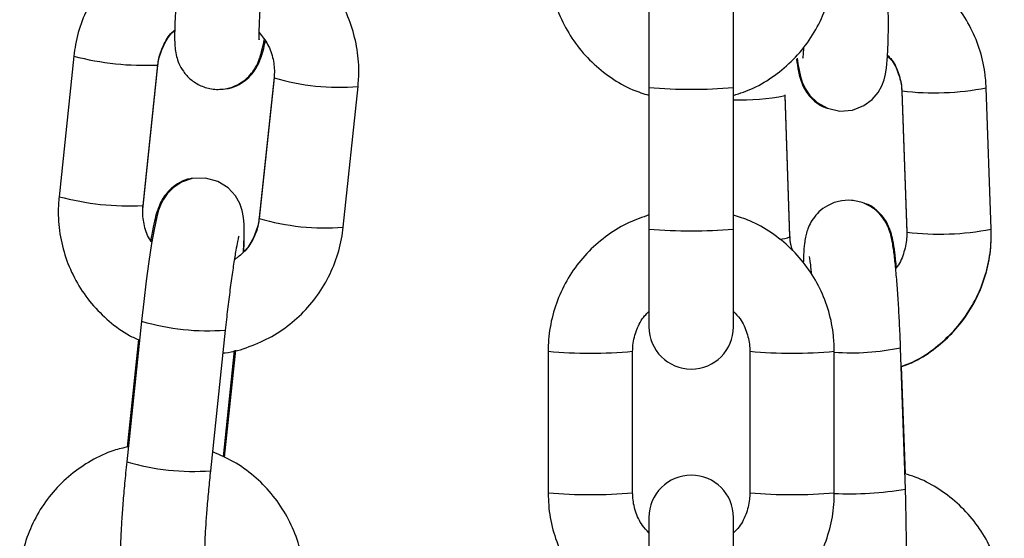
# Model space of a CAD drawing. Units: millimetres. Extents: x -0.4 to 18.6, y 1.9 to 16.8.
# Drawn here: x 17.2 to 17.3, y 14.7 to 14.7 of the extents above; entities that cross this region are included whole.
import ezdxf

# ---------------------------------------------------------------- set-up
doc = ezdxf.new("R2010")
doc.units = ezdxf.units.MM

# ---------------------------------------------------------------- blocks, each defined once
blk = doc.blocks.new('OPSH2_K135')
at = {"color": 7, "linetype": 'Continuous', "lineweight": 25}
for p, q in [((17.2677600263978, 14.73423481026539), (17.2677600263978, 14.72661528005916)), ((17.27396002639781, 14.72661528005916), (17.27396002639781, 14.73423481026539)), ((17.2255522204241, 14.72891953771877), (17.22446512440611, 14.71859580183856)), ((17.23063103414767, 14.71794652758308), (17.23171813016565, 14.7282702634633)), ((17.23063103414767, 14.71789136910523), (17.23171813016565, 14.72821510498545)), ((17.23171244272071, 14.72826051655589), (17.23171813016565, 14.7282702634633)), ((17.23171244272071, 14.72822846500795), (17.23171813016565, 14.72821510498545)), ((17.24026066669304, 14.7276091933535), (17.24024369071516, 14.72737828209334)), ((17.24024369071516, 14.72737828209334), (17.23915659469718, 14.71705454621312)), ((17.24024369071516, 14.72732312361549), (17.23915659469718, 14.71699938773527)), ((17.24532250443876, 14.7163501134798), (17.24640960045675, 14.72667384936002)), ((17.2677600263978, 14.72661528005916), (17.2677600263978, 14.71621985751392)), ((17.27396002639781, 14.71621985751392), (17.27396002639781, 14.72661528005916)), ((17.27810722657781, 14.71569609518314), (17.2777442718121, 14.72607037350453)), ((17.28631145887313, 14.72636818032623), (17.28667441363884, 14.71599390200485)), ((17.28631145887313, 14.72631302184838), (17.28667441363884, 14.715938743527)), ((17.28631315305764, 14.7263197557202), (17.28631146587204, 14.72631285596117)), ((17.2863172304178, 14.7263572319948), (17.28631148389686, 14.72636772390859)), ((17.29287062265054, 14.71621068273123), (17.29250766788484, 14.72658496105261)), ((17.27810722657781, 14.71564093670529), (17.2777442718121, 14.72601521502667)), ((17.23061405816982, 14.71766045784509), (17.23063103414767, 14.71789136910523)), ((17.23062534670273, 14.71793678067567), (17.23063105080859, 14.71794669806433)), ((17.23062534670273, 14.71790472912773), (17.23063107302828, 14.71789182625511)), ((17.2391635418867, 14.71706536254211), (17.2391566185549, 14.71705475443)), ((17.2677600263978, 14.71621985751392), (17.2677600263978, 14.70903938772015)), ((17.27396002639781, 14.70903938772015), (17.27396002639781, 14.71621985751392)), ((17.2866801851835, 14.71598295367342), (17.28667441363884, 14.71599390200485)), ((17.2866801851835, 14.71595090212547), (17.28667441363884, 14.715938743527)), ((17.27810506592887, 14.71570269418965), (17.27810722657781, 14.71569609518314)), ((17.23052534743708, 14.70945247654002), (17.22943825141907, 14.6991287406598)), ((17.23560416116065, 14.69847946640433), (17.23669125717864, 14.70880320228455)), ((17.23028826096736, 14.70810278998697), (17.22945765485112, 14.70021484078779)), ((17.23652391272224, 14.69948819675327), (17.23734735461925, 14.70730811009724)), ((17.23661629058377, 14.69946364089733), (17.23744498840755, 14.70733346777152)), ((17.26036002639781, 14.70724343700705), (17.26036002639781, 14.69684801446181)), ((17.26656002639782, 14.69684801446181), (17.26656002639782, 14.70724343700705)), ((17.27516002639782, 14.70724343700705), (17.27516002639782, 14.69684801446181)), ((17.2813600263978, 14.69684801446181), (17.2813600263978, 14.70724343700705)), ((17.28658255934655, 14.69713613749427), (17.28621960458084, 14.70751041581566)), ((17.28657571974474, 14.69823346588636), (17.28629918673188, 14.70613756499542)), ((17.2677600263978, 14.69505206374871), (17.2677600263978, 14.68743253354248)), ((17.27396002639781, 14.68743253354248), (17.27396002639781, 14.69505206374871))]:
    blk.add_line(p, q, dxfattribs=at)
at = {"color": 7, "linetype": 'Continuous', "lineweight": 25, "flags": 128}
for points in [[(17.27863941157306, 14.72876520280822), (17.27869352846973, 14.72834156560564), (17.27887628963383, 14.72741666790547), (17.27900851061996, 14.72699853123958), (17.27921726887609, 14.72653987948591), (17.27956055910589, 14.7260296287191), (17.28010366979355, 14.72550764662963), (17.28085327859516, 14.72508881327143), (17.28175557686625, 14.7248833202892), (17.28269850679907, 14.72495551368394), (17.28352794620303, 14.72527812042176), (17.284142113259, 14.72573082425255), (17.28457663369018, 14.72623754165961), (17.28485850003129, 14.72673408364903), (17.28502542982988, 14.72717511449055), (17.28512715928615, 14.72758249390292), (17.28519978754962, 14.72804196463113), (17.2852722789457, 14.72889620418824), (17.28531181912145, 14.72992485348538), (17.28532685618628, 14.7312283345356), (17.28531665679334, 14.73265261233858), (17.28528385110348, 14.73417140570428), (17.28525637847186, 14.73504215443779), (17.28525637847186, 14.73504215443779)], [(17.23799981635618, 14.71450331587122), (17.238003857062, 14.71456688419731), (17.23804641817098, 14.71563118077838), (17.23804408489734, 14.71654121672486), (17.2380036901976, 14.71706775233706), (17.23790691488945, 14.71758463976722), (17.23773525090779, 14.71808504306924), (17.23741056548655, 14.71866253095723), (17.23687765794473, 14.7192448181312), (17.23612797224242, 14.71971699092314), (17.23522544989747, 14.71996634304982), (17.23423129126347, 14.71992561792995), (17.23344537515466, 14.71965268176852), (17.23284198112016, 14.71925510594357), (17.23240184911844, 14.71880516566908), (17.23210556140718, 14.71836809581168), (17.23191423612393, 14.71797811525656), (17.23177580174233, 14.71760143253503), (17.23164083117634, 14.71712034367442), (17.23144265926407, 14.71619334199192), (17.23126115528401, 14.71515137733531), (17.23106348908557, 14.71384637314996), (17.2308703269451, 14.71241583276485), (17.23068510195658, 14.71089671325624), (17.23052534743708, 14.70945247654002), (17.23052534743708, 14.70945247654002)], [(17.27996559244777, 14.69085918586472), (17.28001970934445, 14.69043554866213), (17.28020247050852, 14.68951065096195), (17.28033469149468, 14.68909251429607), (17.28054344975077, 14.6886338625424), (17.28088673998058, 14.68812361177559), (17.28142985066826, 14.68760162968612), (17.28217945946985, 14.68718279632792), (17.28308175774093, 14.68697730334569), (17.28402468767375, 14.68704949674043), (17.28485412707771, 14.68737210347824), (17.28546829413371, 14.68782480730904), (17.28590281456487, 14.6883315247161), (17.28618468090598, 14.68882806670552), (17.28635161070459, 14.68926909754703), (17.28645334016084, 14.6896764769594), (17.2865259684243, 14.69013594768762), (17.28659845982041, 14.69099018724473), (17.28663799999613, 14.69201883654187), (17.28665303706096, 14.69332231759209), (17.28664283766803, 14.69474659539507), (17.28661003197816, 14.69626538876077), (17.28658255934655, 14.69713613749427), (17.28658255934655, 14.69713613749427)]]:
    blk.add_lwpolyline(points, dxfattribs=at)
at = {"color": 7, "linetype": 'Continuous', "lineweight": 25}
for centre, radius, start, end in [((17.23075971542595, 14.74847645825359), 0.0202383790858627, 255.089610845068, 272.6982118752002), ((17.24509051634736, 14.74374716223793), 0.01712427409790752, 253.5583753349205, 274.4178446535398), ((17.27086002639782, 14.76141658177219), 0.03493909845604781, 264.9096915721674, 275.0903084277859), ((17.28867896345982, 14.74641070176305), 0.02019206360697335, 263.2831142554307, 280.9302784090912), ((17.27437964676118, 14.74345482802372), 0.01776142759418251, 268.6462398454169, 280.9197952775494), ((17.22967262135369, 14.73815275475409), 0.02023841133908234, 255.0896293172397, 272.6982020574441), ((17.24400257018918, 14.73341748440804), 0.01711833452254055, 253.5554753822612, 274.4222644081844), ((17.27086002639782, 14.75102115922695), 0.03493909845604781, 264.9096915721674, 275.0903084277859), ((17.28904191844548, 14.73603644576879), 0.02019208580657414, 263.2831210456869, 280.9302656402249), ((17.27723546724865, 14.7180226470493), 0.002536239044475355, 272.1677066475854, 290.1037574403378), ((17.23537843362182, 14.72594380196281), 0.01719052468003051, 253.601800857782, 274.3799739984343), ((17.27086002639782, 14.70903938772015), 0.003100000000000364, 180, 0), ((17.26346027671226, 14.74150169185766), 0.03439820451015767, 264.8290148017491, 275.1701485407885), ((17.27825977640329, 14.74150171017806), 0.03439822278485351, 264.8298536783821, 275.1709819101072), ((17.28267763887591, 14.7239505513671), 0.01681730407992688, 265.5063496413497, 282.1583502980949), ((17.23429430763135, 14.71564257008459), 0.01721301380373216, 253.6135011699066, 274.3642386204871), ((17.27086002639782, 14.69505206374871), 0.003100000000000364, 0, 180), ((17.28257440919124, 14.71968591514034), 0.02290322552730412, 266.874327553916, 280.0788758287979), ((17.2634600263978, 14.73635415587477), 0.03962758142179932, 265.5132619652106, 274.4867380348305), ((17.27826002639781, 14.73635415587482), 0.03962758142184466, 265.5132619652159, 274.4867380347841)]:
    blk.add_arc(centre, radius, start, end, dxfattribs=at)
for points, knots in [([(17.23352737024361, 14.73796154110133), (17.23316613505499, 14.73787856178383), (17.23221312333461, 14.73765964550816), (17.23077546810366, 14.73696569641929), (17.22926761754654, 14.73594157088977), (17.22796553218929, 14.73465929324763), (17.2269027747246, 14.73317430782049), (17.22611732607199, 14.73152665558283), (17.22570341993292, 14.73008091775637), (17.22558868503889, 14.72919962643101), (17.2255522204241, 14.72891953771877)], [0, 0, 0, 0, 0.08628688422917045, 0.2276423077869764, 0.3689719429156345, 0.5102817633771471, 0.6515794070075813, 0.7928725351714505, 0.9341715239642557, 0.9999999999999999, 0.9999999999999999, 0.9999999999999999, 0.9999999999999999]), ([(17.24640960045675, 14.72667384936002), (17.2464370463372, 14.72705086350445), (17.24650851790499, 14.72803264261072), (17.24635293502643, 14.72962631654961), (17.24588068481696, 14.73139168611921), (17.24510560815786, 14.73304973621591), (17.24405783331928, 14.73455158068312), (17.24276380544719, 14.73584360145421), (17.2413133158298, 14.73689145924929), (17.24023753252239, 14.73735335852673), (17.23972096213426, 14.73757515364791)], [0, 0, 0, 0, 0.08251800014782909, 0.2148843740571413, 0.3473672225326246, 0.4798779674375626, 0.6124142851301624, 0.7449710694277252, 0.8775400280464297, 1, 1, 1, 1]), ([(17.23341033302326, 14.73685008329907), (17.23338236182211, 14.73657980890794), (17.23330092049956, 14.73579287438315), (17.23318264482787, 14.73451853333511), (17.23306960312404, 14.7331090068074), (17.23298959792151, 14.73185207030132), (17.23294618828725, 14.73077430914371), (17.2329452550966, 14.73002150002969), (17.23298115869041, 14.72945573028549), (17.2330625151872, 14.72894130781686), (17.23325159446272, 14.72835809042475), (17.23358291363407, 14.72775834448445), (17.23411859697292, 14.72716957594878), (17.2348676112885, 14.7266966038705), (17.23578796870213, 14.72644184405013), (17.23672628550775, 14.72648067019944), (17.2375403651471, 14.72676452494097), (17.23815739512965, 14.72717297976959), (17.23860559439924, 14.72763576030733), (17.23891132870218, 14.72809860153366), (17.23910795779164, 14.72851733134026), (17.23924828580501, 14.72891887421299), (17.23938027399258, 14.72939547641873), (17.23947187383466, 14.72985096107211), (17.23952618654691, 14.73012103366559)], [0, 0, 0, 0, 0.03674166618116528, 0.1069775256728653, 0.1775183989347248, 0.2486331343418174, 0.3210784817595003, 0.3973262106016584, 0.4435135478116135, 0.4798819452163749, 0.5083677557941509, 0.5401688568509241, 0.5765548850687049, 0.6168697030871537, 0.6593060577881162, 0.7043990564560826, 0.7422434159569742, 0.7754661378611855, 0.8052782964923344, 0.8324267149441981, 0.8591243772618263, 0.8903298294055012, 0.9349727654272555, 1, 1, 1, 1]), ([(17.23915266069286, 14.73012626787429), (17.23915296688596, 14.73012332119609), (17.2391554472096, 14.73009945156752), (17.23914594649053, 14.73025127107358), (17.23914840136418, 14.73061351665135), (17.23917028990944, 14.73128519522381), (17.2392249646379, 14.73224087825013), (17.23931437619068, 14.73344385733938), (17.23943207909564, 14.7347897237296), (17.23952899748712, 14.73573836855569), (17.23957624276482, 14.73620080904359)], [0, 0, 0, 0, 0.01236655296304194, 0.1001755215964261, 0.2137774279473233, 0.3530608017742357, 0.5087625816135894, 0.6727357753828039, 0.8404669233982454, 1, 1, 1, 1]), ([(17.29250766788484, 14.72658496105261), (17.29248227984958, 14.72696210292263), (17.29241615936927, 14.72794432944572), (17.29203976582581, 14.72949975627585), (17.29132570523381, 14.73117965522762), (17.29032653779372, 14.73270842479878), (17.28908051604641, 14.73404559869988), (17.28761661863478, 14.73512865769974), (17.28630917264518, 14.73584278066667), (17.28547141541442, 14.73607798296105), (17.28521764632517, 14.73614922922409)], [0, 0, 0, 0, 0.08829383939652638, 0.2299520625371158, 0.3716978631912192, 0.5134139624426232, 0.6551046934462694, 0.7967778151943286, 0.938440986411205, 1, 1, 1, 1]), ([(17.26036002639781, 14.73603076097849), (17.26037222779637, 14.73565255483009), (17.26040399900591, 14.73466774421677), (17.2607260148787, 14.73309818999976), (17.26138130414849, 14.73139167762437), (17.26232687322029, 14.72982489589483), (17.263526895554, 14.72844186373169), (17.26495146933654, 14.72729825234347), (17.26637684530683, 14.72647056020663), (17.26735864395228, 14.72616298278323), (17.2677600263978, 14.72603723787722)], [0, 0, 0, 0, 0.08518042960290365, 0.2218012358530828, 0.358525986016529, 0.495251555650253, 0.6319789258606379, 0.7687091224535239, 0.9054428334263213, 0.9999999999999999, 0.9999999999999999, 0.9999999999999999, 0.9999999999999999]), ([(17.27396002639781, 14.72602337005271), (17.27444809796988, 14.72618878111731), (17.27551243085738, 14.72654949140261), (17.27699990461538, 14.72745685954112), (17.27839263662485, 14.72864038363887), (17.27955577517331, 14.73005443755695), (17.28045904928014, 14.73164616743182), (17.28106936424881, 14.73337009321798), (17.2813310011688, 14.7348551653965), (17.28135300656907, 14.73574644006373), (17.2813600263978, 14.73603076097849)], [0, 0, 0, 0, 0.1157837256712169, 0.2524884343243244, 0.3891911686118547, 0.5258910008031787, 0.6625873490628071, 0.799280047711369, 0.9359693677570197, 1, 1, 1, 1]), ([(17.23171813016565, 14.7282702634633), (17.2317391022754, 14.72842346892112), (17.23181252162845, 14.72895981198512), (17.23215614093077, 14.72982332733049), (17.23258652869184, 14.73054170252349), (17.232922002775, 14.7308047633375), (17.23295374089917, 14.73082965067513)], [0, 0, 0, 0, 0.159423664193169, 0.5581118176058363, 0.9581943801522963, 1, 1, 1, 1]), ([(17.23171813016565, 14.72821510498545), (17.23173912088744, 14.72836851920886), (17.23181251806919, 14.72890495486572), (17.23215634963738, 14.72977219030172), (17.23258734338741, 14.73049564769307), (17.23292259437888, 14.73076240672933), (17.23295384954396, 14.73078727644762)], [0, 0, 0, 0, 0.1599187530678463, 0.5591797125482103, 0.9589026991670528, 1, 1, 1, 1]), ([(17.23915170026199, 14.73064826569744), (17.23937646972893, 14.73036598635742), (17.23984421613516, 14.72977856161229), (17.24021075586628, 14.72870557818863), (17.24029013031485, 14.72786057814209), (17.24025112304951, 14.72740913946733), (17.24024369071516, 14.72732312361549)], [0, 0, 0, 0, 0.2984438481035585, 0.6210631688173425, 0.9277984449506809, 1, 1, 1, 1]), ([(17.23677602880842, 14.72653772048233), (17.23681908601741, 14.72653991859023), (17.23713957431791, 14.72655627979619), (17.23766645453621, 14.72680797805089), (17.23827558630852, 14.72721243918877), (17.238715314685, 14.72768947653346), (17.23901701302588, 14.72816112322472), (17.23921764802519, 14.72859968142867), (17.23938048327382, 14.729078531966), (17.23949858847466, 14.72950682689309), (17.23957568068126, 14.72989245430186), (17.23960046953626, 14.73001645207478)], [0, 0, 0, 0, 0.02042459740690183, 0.1520266795286956, 0.2685663226294256, 0.3745258055303113, 0.4740047706143308, 0.5787095173838894, 0.7065075735682219, 0.9056280585385225, 1, 1, 1, 1]), ([(17.27909553431748, 14.72957814317973), (17.27909313401183, 14.72950155350937), (17.27908347810682, 14.72919345000548), (17.27906358349786, 14.72893289920078), (17.27903649288972, 14.72874058863239), (17.27904344534808, 14.72877591424633), (17.27904402457206, 14.72877885729774)], [0, 0, 0, 0, 0.1537728700705876, 0.6185946466322433, 0.9682243155524501, 1, 1, 1, 1]), ([(17.28527317118573, 14.72891941607429), (17.28535302801386, 14.7288392998335), (17.28570720868173, 14.72848396861973), (17.28607780812785, 14.72767256629986), (17.2862827585128, 14.72685300978509), (17.28630684280784, 14.72639987161416), (17.28631145887313, 14.72631302184838)], [0, 0, 0, 0, 0.1179908332443675, 0.5233124467493184, 0.9086366918419551, 1, 1, 1, 1]), ([(17.28527479085735, 14.72896155230799), (17.2853517534722, 14.72888561032037), (17.28570420945561, 14.72853782837481), (17.28607436381309, 14.72773420692854), (17.28628222238469, 14.72691338950274), (17.28630668013027, 14.72645729548977), (17.28631145887313, 14.72636818032623)], [0, 0, 0, 0, 0.1137694749159853, 0.521015719620516, 0.9064123595878599, 1, 1, 1, 1]), ([(17.27857991103624, 14.72870114839157), (17.27862464906342, 14.72839106768932), (17.27869837882661, 14.72788004433453), (17.2788392343678, 14.72728574699325), (17.27905109725738, 14.7267062452309), (17.27940794869223, 14.72610724105419), (17.27991789822098, 14.72557838843678), (17.28042177908175, 14.72520721087449), (17.28076749316627, 14.72511603623622), (17.2808376894747, 14.72509752347289)], [0, 0, 0, 0, 0.2712560685978933, 0.4470390616862928, 0.5918148023457018, 0.6992298468748718, 0.8245983747803302, 0.9643851751181869, 1, 1, 1, 1]), ([(17.23422413021034, 14.71992313101012), (17.23418107300079, 14.7199209329213), (17.23386058469596, 14.71990457185741), (17.23333370463961, 14.71965286824955), (17.23272457223793, 14.71924842791808), (17.23228484587968, 14.71877132385), (17.23198314047925, 14.71829991055161), (17.2317825348754, 14.7178603805182), (17.23161953795388, 14.71738687497187), (17.23145722938323, 14.71675875152671), (17.23131300153917, 14.71608266796815), (17.23121987447859, 14.71552176871677), (17.23119403511349, 14.71536613961759)], [0, 0, 0, 0, 0.01621274590811422, 0.1206765488338745, 0.2131840085460104, 0.2972930922429466, 0.3762580359296342, 0.4593711284854348, 0.5608153514057126, 0.7188742723973169, 0.9219978567727166, 1, 1, 1, 1]), ([(17.22446512440611, 14.71859580183856), (17.22443767787509, 14.71821878647424), (17.22436620461317, 14.71723700419128), (17.22452180614782, 14.71564336523483), (17.22499397976016, 14.71387785203621), (17.2257693415835, 14.71222033665775), (17.22681605210493, 14.71071649646421), (17.22811405286869, 14.70943192535631), (17.22931900367808, 14.70852995041817), (17.23012678550377, 14.7081718137069), (17.2303787305364, 14.70806011180603)], [0, 0, 0, 0, 0.08800701791540004, 0.2291782753278938, 0.3704737550823415, 0.5117989869098202, 0.6531514926021272, 0.7945258263182153, 0.9359131441795441, 1, 1, 1, 1]), ([(17.28621960458084, 14.70751041581566), (17.28620952905381, 14.70778340740499), (17.28618020503037, 14.70857792780558), (17.28611720936725, 14.70989054182512), (17.286027560232, 14.71137431701941), (17.28592436826775, 14.71273109540777), (17.28581106671412, 14.71391738931555), (17.28567998840542, 14.71493485790716), (17.28556580942179, 14.71558187537333), (17.28539032035907, 14.71617481873785), (17.2851782396899, 14.71666604282821), (17.28481995799864, 14.71721206905089), (17.28427275014927, 14.7177427407928), (17.28352124206019, 14.71816449449722), (17.28261870951453, 14.71837066540098), (17.28168503295801, 14.71829909301662), (17.28086485115792, 14.71797920229148), (17.28023349777157, 14.71751197658997), (17.27979117626312, 14.7169920448237), (17.27950336603441, 14.71647342008098), (17.27933292867307, 14.71599976585101), (17.27923342005757, 14.71557182785), (17.27915672717429, 14.71504611913196), (17.27910745148053, 14.71448444829442), (17.27908883627386, 14.71392778809393), (17.27908213788949, 14.71372748282459)], [0, 0, 0, 0, 0.03431628147158661, 0.09987481947308485, 0.165622738055704, 0.2317195235465269, 0.298624747886865, 0.3675143301240216, 0.4434258636758542, 0.4738944855856307, 0.5014455118108352, 0.5300639680114241, 0.5629039088454214, 0.5995328669954726, 0.6387338219706283, 0.6787375560124764, 0.7164741413606293, 0.7490930310133397, 0.7782747706981875, 0.804811832802351, 0.8301184804529481, 0.8582745667849667, 0.8955009378042856, 0.962397683936794, 1, 1, 1, 1]), ([(17.28591842559117, 14.7134182406207), (17.28588033506417, 14.71378638271339), (17.28580120615122, 14.71455115773477), (17.28567969226809, 14.71530935201595), (17.28553768690601, 14.71592190219609), (17.285325688666, 14.71649964182105), (17.28496886295396, 14.71709898088519), (17.28445890597373, 14.71762773649101), (17.28395502707297, 14.7179989395707), (17.28360931290546, 14.71809011312866), (17.2835391165802, 14.71810862567263)], [0, 0, 0, 0, 0.2045843847398834, 0.4250017325452813, 0.5636991708615459, 0.6779310655801409, 0.7626843813080771, 0.8616034710360746, 0.9718989596760833, 1, 1, 1, 1]), ([(17.23127797885353, 14.71524795684187), (17.23121645703437, 14.715330143809), (17.23092206514001, 14.71572342179195), (17.2306732747913, 14.71656954737199), (17.23058417019913, 14.71740882342285), (17.23062353389928, 14.71786047177912), (17.23063103414767, 14.71794652758308)], [0, 0, 0, 0, 0.1083297403357245, 0.5183753976875358, 0.9082326066631513, 0.9999999999999999, 0.9999999999999999, 0.9999999999999999, 0.9999999999999999]), ([(17.23915659469718, 14.71699938773527), (17.23913543962003, 14.71684637423398), (17.23906137973298, 14.71631070317313), (17.23872821025855, 14.71543622460428), (17.23812867169348, 14.714546430461), (17.23758537402221, 14.71415252345817), (17.2373559330773, 14.71398617193541)], [0, 0, 0, 0, 0.1274706458836335, 0.4462503996853237, 0.7661450835309236, 1, 1, 1, 1]), ([(17.23915659469718, 14.71705454621312), (17.23913565260485, 14.71690108167917), (17.23906242546331, 14.71636447010402), (17.2387158267084, 14.71550009751343), (17.2383113682222, 14.71479963160032), (17.23800638387873, 14.71455200366816), (17.23800272220355, 14.7145490306203)], [0, 0, 0, 0, 0.1659321102269063, 0.5802063105121201, 0.9949599113467059, 1, 1, 1, 1]), ([(17.2677600263978, 14.71725082793283), (17.26727195482575, 14.71708541686823), (17.26620762193825, 14.71672470658292), (17.26472014818022, 14.71581733844441), (17.26332741617079, 14.71463381434667), (17.26216427762232, 14.71321976042858), (17.26126100351549, 14.71162803055372), (17.26065068854679, 14.70990410476755), (17.26038905162683, 14.70841903258903), (17.26036704622657, 14.7075277579218), (17.26036002639781, 14.70724343700705)], [0, 0, 0, 0, 0.1157837256712492, 0.2524884343243529, 0.3891911686118852, 0.525891000803206, 0.6625873490628312, 0.7992800477113897, 0.9359693677570374, 1, 1, 1, 1]), ([(17.2813600263978, 14.70724343700705), (17.28134782499926, 14.70762164315544), (17.2813160537897, 14.70860645376876), (17.2809940379169, 14.71017600798578), (17.28033874864711, 14.71188252036116), (17.27939317957531, 14.7134493020907), (17.27819315724163, 14.71483233425385), (17.27676858345906, 14.71597594564206), (17.27534320748881, 14.71680363777891), (17.27436140884335, 14.7171112152023), (17.27396002639781, 14.71723696010831)], [0, 0, 0, 0, 0.08518042960291033, 0.2218012358530937, 0.3585259860165446, 0.4952515556502733, 0.6319789258606572, 0.7687091224535482, 0.9054428334263502, 1, 1, 1, 1]), ([(17.23651381452122, 14.7071180971063), (17.23656305768511, 14.70712176269635), (17.23721716021025, 14.70717045314425), (17.23843695673559, 14.70755823527395), (17.24010192619973, 14.70829006439347), (17.24160639220124, 14.70933180139709), (17.24290938427827, 14.71060936093921), (17.24397189872788, 14.71209561089092), (17.24475741284202, 14.71374292250065), (17.24517130349212, 14.71518874092378), (17.2452860394772, 14.71607002657189), (17.24532250443876, 14.7163501134798)], [0, 0, 0, 0, 0.01079163484808976, 0.1433465083878499, 0.2758745580119987, 0.408378429644728, 0.5408637239981084, 0.6733376019400645, 0.8058072463976305, 0.9382823854991514, 1, 1, 1, 1]), ([(17.28667441363884, 14.71599390200485), (17.28667505557677, 14.71583910348212), (17.28667730147287, 14.71529752247431), (17.28645515267833, 14.71439269534648), (17.28614602291215, 14.71363620278303), (17.28587122932639, 14.71334282509592), (17.28586197739425, 14.71333294746196)], [0, 0, 0, 0, 0.1642700138214867, 0.5747181437270508, 0.985681329257418, 1, 1, 1, 1]), ([(17.2862680923161, 14.70612449859398), (17.28660162886293, 14.70625394181567), (17.28750194248828, 14.70660334729249), (17.28881692325952, 14.70749046385261), (17.29016771242506, 14.70872046467189), (17.29127896358277, 14.71017733127879), (17.29212521130747, 14.71180080218267), (17.29267405310053, 14.71354586726558), (17.2928828090361, 14.71503788794129), (17.2928735625019, 14.71592775697361), (17.29287062265054, 14.71621068273123)], [0, 0, 0, 0, 0.08339644883082394, 0.2251116403722784, 0.3668545268229551, 0.5086181349999218, 0.650391037568597, 0.7921616544833368, 0.9339196901667193, 1, 1, 1, 1]), ([(17.28626873604476, 14.70610609899934), (17.28660413868768, 14.70623467503535), (17.28750622188476, 14.70658048710359), (17.28882255556987, 14.70746246555969), (17.29017239105663, 14.70868605086137), (17.29128232860409, 14.71013701500259), (17.29212715665931, 14.71175526302361), (17.29267481716007, 14.71349602351142), (17.29288285769137, 14.7149849353237), (17.29287357221871, 14.71587332398178), (17.29287062265054, 14.71615552425337)], [0, 0, 0, 0, 0.08388719918609307, 0.2256190713954467, 0.3673234033830268, 0.5090083902171477, 0.6506823329461159, 0.7923559191280831, 0.934041012925376, 1, 1, 1, 1]), ([(17.23669125717864, 14.70880320228455), (17.23671899990372, 14.70906223035621), (17.23679970777097, 14.70981578297793), (17.23694557102467, 14.71105733505355), (17.23712493816452, 14.71244519999421), (17.23730191679572, 14.71367724587802), (17.23746116637559, 14.7146545981437), (17.23758288637591, 14.7153051708216), (17.23766556817036, 14.7156600901608), (17.23767345333382, 14.7156863231231), (17.2376764019226, 14.71569613271286)], [0, 0, 0, 0, 0.08093766773097615, 0.2354601619983454, 0.3898398575606697, 0.5432481794219897, 0.694576299752238, 0.8251243312743693, 0.9346067535558431, 0.9999999999999999, 0.9999999999999999, 0.9999999999999999, 0.9999999999999999]), ([(17.23802644129613, 14.71453137169086), (17.23803472066227, 14.71472874899136), (17.23805216474988, 14.71514461016576), (17.23804820034075, 14.71545866547515), (17.2380461175316, 14.71562366289456)], [0, 0, 0, 0, 0.474623053692366, 1, 1, 1, 1]), ([(17.27831196756445, 14.71461283274599), (17.27823251277612, 14.71488492301629), (17.27812847585959, 14.71524119396397), (17.27811128781592, 14.71560915284807), (17.27810722657781, 14.71569609518314)], [0, 0, 0, 0, 0.7637172553072396, 1, 1, 1, 1]), ([(17.27829608500942, 14.71463109054999), (17.2782241364758, 14.71487639763886), (17.27812699087888, 14.71520761361196), (17.27811129713131, 14.71555169171591), (17.27810722657781, 14.71564093670529)], [0, 0, 0, 0, 0.7406257813121956, 1, 1, 1, 1]), ([(17.27950717717419, 14.71420246406865), (17.27950643324205, 14.71420523964649), (17.27950001152191, 14.71422919880028), (17.27953287630662, 14.71408364089697), (17.27958528607939, 14.71371822319819), (17.27964081770078, 14.71329015874148), (17.27967331380647, 14.71293678030179), (17.27967911252155, 14.71287372225682)], [0, 0, 0, 0, 0.03014837052425372, 0.2602447095351386, 0.5572406199787745, 0.9209925174842941, 1, 1, 1, 1]), ([(17.26656002639782, 14.70724343700705), (17.26656496784075, 14.70739831688326), (17.26658227735313, 14.70794084973529), (17.26682800145632, 14.70884603902242), (17.26725367383775, 14.70969473324036), (17.26764942607783, 14.71006348083173), (17.2677600263978, 14.71016653420066)], [0, 0, 0, 0, 0.1431564514371419, 0.5014665545193802, 0.8606755615933651, 1, 1, 1, 1]), ([(17.27396002639781, 14.71016702006062), (17.27412819771682, 14.70999316353092), (17.27456759134917, 14.70953891572848), (17.27498153608399, 14.70860785335183), (17.27515049980922, 14.70777840240985), (17.27515854311624, 14.70732673065551), (17.27516002639782, 14.70724343700705)], [0, 0, 0, 0, 0.2227443697344125, 0.5819806746963233, 0.9229122600715918, 1, 1, 1, 1]), ([(17.22955528863942, 14.70024019846207), (17.22919405345083, 14.70015721914457), (17.22824104173045, 14.69993830286889), (17.2268033864995, 14.69924435378003), (17.22529553594238, 14.69822022825051), (17.2239934505851, 14.69693795060837), (17.22293069312041, 14.69545296518123), (17.22214524446783, 14.69380531294356), (17.22173133832876, 14.69235957511711), (17.22161660343473, 14.69147828379175), (17.22158013881991, 14.69119819507951)], [0, 0, 0, 0, 0.08628688422916979, 0.2276423077869774, 0.3689719429156354, 0.5102817633771478, 0.651579407007582, 0.7928725351714507, 0.934171523964256, 1, 1, 1, 1]), ([(17.24243751885256, 14.68895250672075), (17.24246496473301, 14.68932952086518), (17.24253643630083, 14.69031129997146), (17.24238085342224, 14.69190497391035), (17.2419086032128, 14.69367034347995), (17.2411335265537, 14.69532839357665), (17.24008575171509, 14.69683023804386), (17.23879172384303, 14.69812225881495), (17.23734123422561, 14.69917011661003), (17.23626545091823, 14.69963201588747), (17.23574888053007, 14.69985381100865)], [0, 0, 0, 0, 0.08251800014782931, 0.2148843740571419, 0.3473672225326256, 0.4798779674375639, 0.612414285130164, 0.7449710694277273, 0.877540028046432, 0.9999999999999999, 0.9999999999999999, 0.9999999999999999, 0.9999999999999999]), ([(17.22943825141907, 14.6991287406598), (17.22941028021795, 14.69885846626867), (17.2293288388954, 14.69807153174389), (17.22921056322371, 14.69679719069584), (17.22909752151988, 14.69538766416813), (17.22901751631732, 14.69413072766206), (17.22897410668306, 14.69305296650445), (17.22897317349241, 14.69230015739042), (17.22900907708625, 14.69173438764623), (17.22909043358304, 14.69121996517759), (17.22927951285853, 14.69063674778549), (17.22961083202991, 14.69003700184519), (17.23014651536873, 14.68944823330952), (17.23089552968434, 14.68897526123123), (17.23181588709797, 14.68872050141087), (17.23275420390356, 14.68875932756018), (17.23356828354294, 14.6890431823017), (17.23418531352546, 14.68945163713033), (17.23463351279505, 14.68991441766807), (17.23493924709802, 14.6903772588944), (17.23513587618747, 14.69079598870099), (17.23527620420085, 14.69119753157373), (17.23540819238842, 14.69167413377946), (17.2354997922305, 14.69212961843285), (17.23555410494275, 14.69239969102633)], [0, 0, 0, 0, 0.03674166618116272, 0.1069775256728673, 0.1775183989347222, 0.2486331343418146, 0.3210784817595007, 0.3973262106016586, 0.4435135478116111, 0.4798819452163723, 0.5083677557941484, 0.5401688568509213, 0.5765548850687021, 0.6168697030871534, 0.6593060577881158, 0.7043990564560824, 0.7422434159569723, 0.7754661378611835, 0.8052782964923357, 0.8324267149441956, 0.8591243772618238, 0.8903298294054985, 0.9349727654272528, 1, 1, 1, 1]), ([(17.23518057908869, 14.69240492523503), (17.2351808852818, 14.69240197855683), (17.23518336560544, 14.69237810892826), (17.23517386488634, 14.69252992843431), (17.23517631976002, 14.69289217401209), (17.23519820830528, 14.69356385258455), (17.23525288303371, 14.69451953561087), (17.23534229458649, 14.69572251470012), (17.23545999749148, 14.69706838109034), (17.23555691588296, 14.69801702591642), (17.23560416116065, 14.69847946640433)], [0, 0, 0, 0, 0.01236655296304186, 0.1001755215964275, 0.2137774279473241, 0.3530608017742287, 0.5087625816135816, 0.6727357753828057, 0.8404669233982403, 1, 1, 1, 1]), ([(17.29383384875952, 14.6886789441091), (17.29380846072427, 14.68905608597912), (17.29374234024396, 14.69003831250221), (17.29336594670052, 14.69159373933233), (17.29265188610849, 14.69327363828411), (17.29165271866841, 14.69480240785527), (17.29040669692113, 14.69613958175637), (17.28894279950946, 14.69722264075622), (17.28763535351986, 14.69793676372316), (17.28679759628911, 14.69817196601753), (17.28654382719988, 14.69824321228058)], [0, 0, 0, 0, 0.08829383939652632, 0.2299520625371156, 0.371697863191219, 0.5134139624426229, 0.655104693446269, 0.7967778151943307, 0.9384409864112051, 1, 1, 1, 1]), ([(17.26036002639781, 14.69684801446181), (17.26037222779637, 14.69646980831342), (17.26040399900591, 14.69548499770009), (17.2607260148787, 14.69391544348308), (17.26138130414849, 14.69220893110769), (17.26232687322029, 14.69064214937815), (17.263526895554, 14.68925911721501), (17.26495146933654, 14.6881155058268), (17.26637684530683, 14.68728781368995), (17.26735864395228, 14.68698023626655), (17.2677600263978, 14.68685449136054)], [0, 0, 0, 0, 0.08518042960290777, 0.2218012358530868, 0.358525986016533, 0.495251555650257, 0.6319789258606354, 0.7687091224535213, 0.9054428334263187, 1, 1, 1, 1]), ([(17.2677600263978, 14.69392443140823), (17.26759185507881, 14.69409828793794), (17.26715246144646, 14.69455253574037), (17.26673851671164, 14.69548359811703), (17.26656955298641, 14.696313049059), (17.26656150967937, 14.69676472081335), (17.26656002639782, 14.69684801446181)], [0, 0, 0, 0, 0.2227443697345171, 0.5819806746963793, 0.9229122600716019, 0.9999999999999999, 0.9999999999999999, 0.9999999999999999, 0.9999999999999999]), ([(17.27396002639781, 14.68684062353603), (17.27444809796988, 14.68700603460063), (17.27551243085738, 14.68736674488593), (17.27699990461538, 14.68827411302444), (17.27839263662485, 14.68945763712219), (17.27955577517331, 14.69087169104028), (17.28045904928014, 14.69246342091514), (17.28106936424881, 14.6941873467013), (17.2813310011688, 14.69567241887982), (17.28135300656907, 14.69656369354705), (17.2813600263978, 14.69684801446181)], [0, 0, 0, 0, 0.1157837256712203, 0.2524884343243241, 0.3891911686118602, 0.5258910008031848, 0.6625873490628138, 0.7992800477113682, 0.9359693677570277, 0.9999999999999999, 0.9999999999999999, 0.9999999999999999, 0.9999999999999999]), ([(17.27516002639782, 14.69684801446181), (17.27515508495485, 14.6966931345856), (17.27513777544248, 14.69615060173356), (17.27489205133931, 14.69524541244643), (17.27446637895786, 14.69439671822849), (17.2740706267178, 14.69402797063712), (17.27396002639781, 14.69392491726819)], [0, 0, 0, 0, 0.1431564514371607, 0.501466554519446, 0.860675561593478, 1, 1, 1, 1])]:
    blk.add_open_spline(points, degree=3, knots=knots, dxfattribs=at)

msp = doc.modelspace()

# ---------------------------------------------------------------- block references
msp.add_blockref('OPSH2_K135', (0, 0))

doc.saveas('drawing.dxf')
